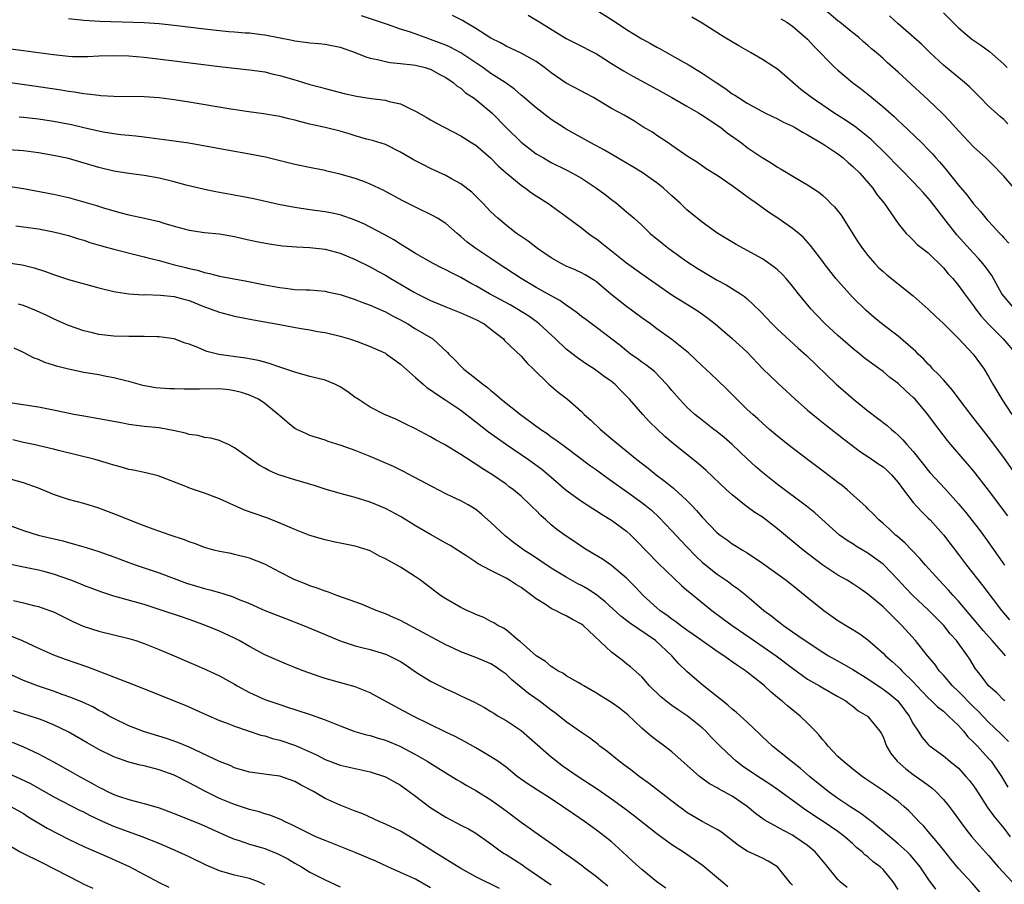
# Model space of a CAD drawing. Units: inches. Extents: x 2641205 to 2643000, y 1554000 to 1557000.
# Drawn here: x 2641903 to 2642033, y 1554763 to 1554877 of the extents above; entities that cross this region are included whole.
import ezdxf

# ---------------------------------------------------------------- set-up
doc = ezdxf.new("R2010")
doc.units = ezdxf.units.IN
doc.header["$MEASUREMENT"] = 0
doc.layers.add('LD26401554_2ft', color=135, linetype='Continuous')

msp = doc.modelspace()

# ---------------------------------------------------------------- linework, layer by layer
at = {"layer": 'LD26401554_2ft'}
for points, elevation in [([(2641978.37, 1554879), (2641981.22, 1554877.22), (2641983, 1554876.05), (2641985, 1554874.78), (2641986.17, 1554874.17), (2641987, 1554873.7), (2641987.46, 1554873.46), (2641989, 1554872.6), (2641991.29, 1554871.29), (2641993, 1554870.26), (2641994.85, 1554869), (2641996.16, 1554868.16), (2641997, 1554867.52), (2641997.33, 1554867.33), (2641997.81, 1554867), (2641999, 1554866.28), (2642001.34, 1554865), (2642002.44, 1554864.44), (2642003, 1554864.2), (2642003.78, 1554863.77), (2642005, 1554863.22), (2642005.39, 1554863), (2642006.39, 1554862.39), (2642007, 1554862.08), (2642009, 1554860.87), (2642011, 1554859.53), (2642011.71, 1554859), (2642012.39, 1554858.39), (2642013, 1554857.88), (2642013.9, 1554857), (2642015.63, 1554855), (2642016.18, 1554854.18), (2642017.14, 1554853), (2642019, 1554850.31), (2642020.05, 1554849), (2642020.53, 1554848.53), (2642021, 1554848.11), (2642021.54, 1554847.54), (2642022.22, 1554847), (2642023, 1554846.41), (2642025, 1554844.43), (2642025.65, 1554843.65), (2642026.24, 1554843), (2642027, 1554842.08), (2642027.78, 1554841), (2642029, 1554839.38), (2642029.26, 1554839), (2642030.03, 1554838.03), (2642031, 1554836.98), (2642032.93, 1554835), (2642034.67, 1554833)], 8572), ([(2642034.39, 1554855), (2642033, 1554856.61), (2642032.64, 1554857), (2642031.82, 1554857.82), (2642030.61, 1554859), (2642029, 1554860.48), (2642027, 1554862.58), (2642025.87, 1554863.87), (2642024.89, 1554864.89), (2642023, 1554866.72), (2642019, 1554870.39), (2642017.61, 1554871.61), (2642017, 1554872.18), (2642016.07, 1554873), (2642015.49, 1554873.49), (2642015, 1554873.93), (2642014.41, 1554874.41), (2642013.74, 1554875), (2642013, 1554875.58), (2642011.27, 1554877), (2642011, 1554877.2), (2642008.94, 1554878.94)], 8566), ([(2641909, 1554877.49), (2641911, 1554877.27), (2641913.15, 1554877.15), (2641919, 1554876.97), (2641921, 1554876.84), (2641923, 1554876.63), (2641927, 1554876.12), (2641929, 1554875.89), (2641930.23, 1554875.77), (2641931, 1554875.72), (2641932.4, 1554875.6), (2641933, 1554875.58), (2641934.63, 1554875.37), (2641935, 1554875.33), (2641938.63, 1554874.63), (2641939, 1554874.54), (2641940.38, 1554874.38), (2641941, 1554874.27), (2641942.18, 1554874.18), (2641943, 1554874.08), (2641943.92, 1554873.92), (2641945, 1554873.69), (2641947, 1554872.99), (2641948.42, 1554872.42), (2641949, 1554872.25), (2641949.94, 1554872.06), (2641951, 1554871.78), (2641951.65, 1554871.65), (2641953, 1554871.55), (2641954.63, 1554871.37), (2641955, 1554871.31), (2641956.28, 1554871), (2641956.83, 1554870.83), (2641957, 1554870.77), (2641958.13, 1554870.13), (2641959, 1554869.68), (2641960, 1554869), (2641960.53, 1554868.53), (2641961, 1554868.24), (2641961.65, 1554867.65), (2641962.66, 1554867), (2641963, 1554866.76), (2641965.13, 1554865), (2641967.07, 1554863), (2641969, 1554861.08), (2641971, 1554859.57), (2641971.96, 1554859), (2641973, 1554858.42), (2641975, 1554857.42), (2641975.8, 1554857), (2641977, 1554856.31), (2641979.01, 1554855), (2641980.15, 1554854.15), (2641981, 1554853.49), (2641981.66, 1554853), (2641983, 1554851.87), (2641984, 1554851), (2641985, 1554850.07), (2641986.1, 1554849), (2641987.71, 1554847.71), (2641988.61, 1554847), (2641991, 1554845.27), (2641992.37, 1554844.37), (2641993, 1554843.97), (2641995, 1554842.82), (2641996.19, 1554842.19), (2641998.09, 1554841), (2641998.63, 1554840.63), (2641999, 1554840.31), (2642000.7, 1554838.7), (2642002.29, 1554837), (2642003, 1554836.3), (2642005.76, 1554833.76), (2642006.83, 1554832.83), (2642010.79, 1554829), (2642013.07, 1554827), (2642015, 1554825.45), (2642017.53, 1554823.53), (2642018.13, 1554823), (2642018.61, 1554822.61), (2642019, 1554822.26), (2642019.63, 1554821.63), (2642020.17, 1554821), (2642021, 1554820.07), (2642022.37, 1554818.37), (2642023, 1554817.57), (2642023.26, 1554817.26), (2642025.18, 1554815.18), (2642027, 1554813.14), (2642027.97, 1554811.97), (2642029.74, 1554809.74), (2642030.6, 1554808.6), (2642033.12, 1554805)], 8580), ([(2642033.53, 1554811.53), (2642031, 1554814.93), (2642029, 1554817.51), (2642026.01, 1554821), (2642025.55, 1554821.55), (2642023.81, 1554823.81), (2642022.94, 1554825), (2642021.24, 1554827), (2642021, 1554827.25), (2642020.06, 1554828.06), (2642019, 1554829.09), (2642017.91, 1554829.91), (2642017, 1554830.67), (2642016.58, 1554831), (2642015.66, 1554831.66), (2642014.51, 1554832.51), (2642013.93, 1554833), (2642013, 1554833.73), (2642011, 1554835.47), (2642009.33, 1554837), (2642008.19, 1554838.19), (2642007.44, 1554839), (2642005.8, 1554841), (2642005, 1554842.01), (2642004.15, 1554843), (2642003.6, 1554843.6), (2642003, 1554844.17), (2642002.54, 1554844.54), (2642001, 1554845.62), (2641997.53, 1554847.53), (2641995.09, 1554849), (2641994.79, 1554849.21), (2641993, 1554850.5), (2641991, 1554852.12), (2641990.11, 1554853), (2641989, 1554853.97), (2641987.9, 1554855), (2641987, 1554855.71), (2641985.07, 1554857.07), (2641983.81, 1554857.81), (2641980.05, 1554860.05), (2641978.26, 1554861), (2641975, 1554862.84), (2641974.73, 1554863), (2641973, 1554864.12), (2641971, 1554865.63), (2641969.19, 1554867.19), (2641969, 1554867.35), (2641968.13, 1554868.13), (2641966.88, 1554869), (2641965, 1554870.21), (2641963.93, 1554871), (2641961, 1554872.95), (2641959.67, 1554873.67), (2641959, 1554873.97), (2641957, 1554874.72), (2641956.78, 1554874.78), (2641954.33, 1554875.67), (2641953, 1554876.1), (2641951.3, 1554876.7), (2641947.84, 1554877.84)], 8578), ([(2642037, 1554813.6), (2642033, 1554819.3), (2642031, 1554821.99), (2642028.63, 1554825), (2642027.11, 1554827), (2642026.22, 1554828.22), (2642025, 1554829.56), (2642024.33, 1554830.33), (2642023.62, 1554831), (2642023.33, 1554831.33), (2642023, 1554831.65), (2642022.36, 1554832.36), (2642021.66, 1554833), (2642021.34, 1554833.34), (2642021, 1554833.66), (2642019, 1554835.37), (2642017, 1554836.89), (2642015.84, 1554837.84), (2642014.78, 1554838.78), (2642013, 1554840.51), (2642012.54, 1554841), (2642010.76, 1554843), (2642009.18, 1554845), (2642009, 1554845.26), (2642007.4, 1554847.4), (2642006.46, 1554848.46), (2642005.82, 1554849), (2642005, 1554849.64), (2642003.03, 1554851), (2642001.81, 1554851.81), (2642000.18, 1554853), (2641999.48, 1554853.48), (2641999, 1554853.86), (2641998.32, 1554854.32), (2641997, 1554855.32), (2641995, 1554856.66), (2641993.56, 1554857.56), (2641992.4, 1554858.4), (2641991.38, 1554859), (2641991.15, 1554859.15), (2641989, 1554860.67), (2641988.51, 1554861), (2641987, 1554861.96), (2641986.41, 1554862.41), (2641985.15, 1554863.15), (2641983.93, 1554863.93), (2641982.66, 1554864.66), (2641981, 1554865.58), (2641978.61, 1554867), (2641977.57, 1554867.57), (2641977, 1554867.86), (2641975, 1554868.93), (2641973, 1554870.29), (2641972.1, 1554871), (2641971, 1554871.79), (2641969, 1554872.92), (2641967, 1554873.85), (2641966.27, 1554874.27), (2641965, 1554874.88), (2641963, 1554876.18), (2641961.6, 1554877), (2641961.24, 1554877.24), (2641959.91, 1554877.91)], 8576), ([(2641969.96, 1554877.96), (2641971.49, 1554877), (2641975, 1554874.86), (2641976.22, 1554874.22), (2641979, 1554872.79), (2641980.09, 1554872.09), (2641981, 1554871.53), (2641982.56, 1554870.56), (2641983.84, 1554869.84), (2641987, 1554868.13), (2641988.99, 1554867), (2641991, 1554865.88), (2641992.51, 1554865), (2641992.81, 1554864.81), (2641993, 1554864.7), (2641995.23, 1554863.23), (2641995.54, 1554863), (2641996.35, 1554862.35), (2641998.21, 1554861), (2641999, 1554860.37), (2642000.95, 1554859.05), (2642002.28, 1554858.28), (2642003, 1554857.78), (2642003.51, 1554857.51), (2642005.92, 1554856.08), (2642007, 1554855.46), (2642008.47, 1554854.47), (2642009, 1554854.03), (2642009.55, 1554853.55), (2642010.05, 1554853), (2642010.54, 1554852.54), (2642011.43, 1554851.43), (2642013.75, 1554847.75), (2642014.27, 1554847), (2642014.58, 1554846.58), (2642015, 1554846.06), (2642015.93, 1554845), (2642016.45, 1554844.45), (2642017, 1554843.94), (2642017.5, 1554843.5), (2642021, 1554840.71), (2642023, 1554838.94), (2642023.98, 1554837.98), (2642025, 1554837.03), (2642027, 1554835.06), (2642028.95, 1554833), (2642030.4, 1554831), (2642031, 1554830.03), (2642031.56, 1554829), (2642032.74, 1554827), (2642034.07, 1554825)], 8574), ([(2642034.42, 1554839), (2642033, 1554840.68), (2642032.77, 1554841), (2642031.41, 1554843.41), (2642030.58, 1554844.58), (2642030.25, 1554845), (2642029.67, 1554845.67), (2642029, 1554846.38), (2642026.8, 1554848.8), (2642025.06, 1554851), (2642023.3, 1554853.3), (2642023, 1554853.66), (2642022.36, 1554854.36), (2642021.79, 1554855), (2642021, 1554855.84), (2642019.44, 1554857.44), (2642019, 1554857.87), (2642017.46, 1554859.46), (2642015.43, 1554861.43), (2642015, 1554861.8), (2642013.2, 1554863.2), (2642013, 1554863.34), (2642012.02, 1554864.02), (2642010.47, 1554865), (2642007.51, 1554867), (2642006.1, 1554868.1), (2642005.05, 1554869), (2642003.96, 1554869.96), (2642003, 1554870.77), (2642002.67, 1554871), (2642001, 1554872.08), (2641999.43, 1554873), (2641997.87, 1554873.87), (2641995.93, 1554875), (2641993, 1554876.86), (2641991.66, 1554877.66)], 8570), ([(2642003.46, 1554877.46), (2642004.22, 1554877), (2642005, 1554876.47), (2642007, 1554874.77), (2642007.83, 1554873.83), (2642010.59, 1554871), (2642011, 1554870.64), (2642012.97, 1554869), (2642014.12, 1554868.12), (2642015.23, 1554867.23), (2642017, 1554865.77), (2642018.48, 1554864.48), (2642019, 1554863.96), (2642019.51, 1554863.51), (2642022.13, 1554861), (2642023, 1554860.12), (2642023.54, 1554859.54), (2642024.01, 1554859), (2642024.49, 1554858.49), (2642025, 1554857.86), (2642025.4, 1554857.4), (2642027, 1554855.41), (2642028.12, 1554854.12), (2642029, 1554852.92), (2642029.92, 1554851.92), (2642030.65, 1554851), (2642030.82, 1554850.82), (2642031, 1554850.6), (2642032.47, 1554849), (2642032.74, 1554848.74), (2642033, 1554848.42), (2642033.7, 1554847.7)], 8568), ([(2642033.55, 1554863.55), (2642033, 1554864.09), (2642032.51, 1554864.51), (2642031, 1554865.88), (2642029.86, 1554867), (2642028.45, 1554868.45), (2642027.81, 1554869), (2642025, 1554871.31), (2642023.2, 1554873), (2642022.11, 1554874.11), (2642019, 1554876.79), (2642017.85, 1554877.85)], 8564), ([(2642025, 1554878.25), (2642027, 1554876.28), (2642028.77, 1554874.77), (2642029.95, 1554873.95), (2642031.1, 1554873.1), (2642033, 1554871.43), (2642033.45, 1554871)], 8562), ([(2641901, 1554873.51), (2641903, 1554873.25), (2641905, 1554873.01), (2641907, 1554872.73), (2641909, 1554872.49), (2641909.53, 1554872.47), (2641911, 1554872.45), (2641911.53, 1554872.47), (2641913, 1554872.55), (2641915, 1554872.61), (2641917, 1554872.55), (2641919, 1554872.38), (2641923, 1554871.9), (2641929, 1554871.13), (2641931, 1554870.89), (2641933, 1554870.69), (2641935, 1554870.42), (2641936.13, 1554870.13), (2641937, 1554869.96), (2641939, 1554869.36), (2641939.29, 1554869.29), (2641941, 1554868.75), (2641942.39, 1554868.39), (2641943, 1554868.2), (2641945.55, 1554867.55), (2641947.18, 1554867.18), (2641949.13, 1554866.87), (2641951, 1554866.65), (2641951.5, 1554866.5), (2641953, 1554866.17), (2641954.62, 1554865.38), (2641955, 1554865.22), (2641956.41, 1554864.41), (2641957, 1554864.05), (2641957.68, 1554863.68), (2641961, 1554861.93), (2641962.47, 1554861), (2641963, 1554860.68), (2641965, 1554858.99), (2641965.97, 1554857.97), (2641967.03, 1554857.03), (2641969, 1554855.41), (2641969.6, 1554855), (2641970.4, 1554854.4), (2641971, 1554853.99), (2641972.56, 1554853), (2641975, 1554851.24), (2641977, 1554849.73), (2641977.94, 1554849), (2641978.56, 1554848.56), (2641979, 1554848.28), (2641979.72, 1554847.72), (2641980.58, 1554847), (2641981, 1554846.7), (2641983, 1554845.09), (2641985, 1554843.63), (2641989, 1554840.87), (2641992.01, 1554839), (2641992.61, 1554838.61), (2641993.77, 1554837.77), (2641994.75, 1554837), (2641997, 1554835.07), (2641999, 1554833.23), (2642001.06, 1554831.06), (2642003, 1554829.17), (2642005.35, 1554827), (2642007, 1554825.54), (2642008.39, 1554824.39), (2642009.51, 1554823.51), (2642011.75, 1554821.75), (2642014.03, 1554820.03), (2642015, 1554819.42), (2642016.42, 1554818.42), (2642017, 1554818.05), (2642017.56, 1554817.56), (2642018.12, 1554817), (2642019, 1554815.98), (2642019.72, 1554815), (2642021, 1554813.33), (2642022.1, 1554812.1), (2642023, 1554811.24), (2642023.23, 1554811), (2642025, 1554809.01), (2642027, 1554806.41), (2642028.05, 1554805), (2642030.25, 1554802.25), (2642032.72, 1554799), (2642033.76, 1554797.76)], 8582), ([(2642033.24, 1554793), (2642033, 1554793.25), (2642031.47, 1554795), (2642030.3, 1554796.3), (2642027, 1554800.21), (2642026.28, 1554801), (2642025.69, 1554801.69), (2642024.44, 1554803), (2642022.65, 1554805), (2642021.89, 1554805.89), (2642020.8, 1554807), (2642019.92, 1554807.92), (2642018.85, 1554808.85), (2642018.66, 1554809), (2642017.81, 1554809.81), (2642017, 1554810.53), (2642016.44, 1554811), (2642015.75, 1554811.75), (2642015, 1554812.47), (2642014.74, 1554812.74), (2642012.22, 1554815), (2642011.56, 1554815.56), (2642011, 1554815.96), (2642009.29, 1554817.29), (2642007, 1554819), (2642004.39, 1554821), (2642003, 1554822.12), (2642001.96, 1554823), (2642001, 1554823.84), (2642000.4, 1554824.4), (2641999.71, 1554825), (2641999, 1554825.66), (2641997.59, 1554827), (2641996.31, 1554828.31), (2641995, 1554829.58), (2641993.5, 1554831), (2641993, 1554831.44), (2641991.18, 1554833.18), (2641989, 1554834.94), (2641987, 1554836.35), (2641986.14, 1554837), (2641985, 1554837.82), (2641983, 1554839.29), (2641980.92, 1554840.92), (2641979, 1554842.56), (2641978.75, 1554842.75), (2641977.51, 1554843.51), (2641977, 1554843.77), (2641976.16, 1554844.16), (2641975, 1554844.66), (2641974.31, 1554845), (2641973, 1554845.78), (2641971.19, 1554847), (2641969.95, 1554847.95), (2641969, 1554848.58), (2641968.76, 1554848.76), (2641968.39, 1554849), (2641967, 1554850.07), (2641965.9, 1554851), (2641965, 1554851.87), (2641963.94, 1554853), (2641962.46, 1554854.46), (2641961, 1554855.56), (2641959.77, 1554856.23), (2641959, 1554856.68), (2641957, 1554857.61), (2641956.07, 1554858.07), (2641954.75, 1554858.75), (2641954.31, 1554859), (2641953, 1554859.79), (2641951, 1554860.77), (2641949.31, 1554861.31), (2641948.49, 1554861.51), (2641947, 1554861.95), (2641946.21, 1554862.21), (2641945, 1554862.54), (2641943, 1554863.04), (2641941.39, 1554863.39), (2641941, 1554863.5), (2641939.78, 1554863.78), (2641939, 1554864.01), (2641938.19, 1554864.19), (2641937, 1554864.48), (2641934.85, 1554864.85), (2641932.88, 1554865.12), (2641930.51, 1554865.49), (2641925, 1554866.39), (2641923, 1554866.7), (2641921, 1554866.96), (2641919, 1554867.09), (2641915, 1554867.14), (2641913.26, 1554867.26), (2641913, 1554867.27), (2641911.48, 1554867.48), (2641911, 1554867.51), (2641909.74, 1554867.74), (2641909, 1554867.81), (2641907.99, 1554867.99), (2641905, 1554868.43), (2641900.99, 1554868.99)], 8584), ([(2642033.13, 1554787), (2642033, 1554787.12), (2642032.07, 1554788.07), (2642030.98, 1554789), (2642030.15, 1554790.15), (2642029.47, 1554791), (2642029.28, 1554791.28), (2642028.52, 1554792.52), (2642028.21, 1554793), (2642026.76, 1554795), (2642025.92, 1554795.92), (2642025.06, 1554797), (2642024.03, 1554798.03), (2642023.04, 1554799.04), (2642020.96, 1554801), (2642019.98, 1554801.99), (2642019, 1554803.05), (2642017.14, 1554805), (2642017, 1554805.12), (2642015, 1554806.6), (2642013.49, 1554807.49), (2642013, 1554807.82), (2642012.26, 1554808.26), (2642011.24, 1554809), (2642007.95, 1554811.95), (2642006.84, 1554812.84), (2642003, 1554815.71), (2642001, 1554817.31), (2642000.1, 1554818.1), (2641999, 1554819.11), (2641996.99, 1554821), (2641995.92, 1554821.92), (2641995, 1554822.67), (2641994.56, 1554823), (2641993, 1554824.23), (2641992.05, 1554825), (2641991, 1554825.97), (2641990.01, 1554827), (2641989, 1554828.15), (2641988.62, 1554828.62), (2641988.29, 1554829), (2641986.67, 1554830.67), (2641985.55, 1554831.55), (2641985, 1554831.91), (2641984.39, 1554832.39), (2641983.52, 1554833), (2641983, 1554833.41), (2641982.13, 1554834.13), (2641979, 1554836.52), (2641977.57, 1554837.57), (2641977, 1554838), (2641976.45, 1554838.45), (2641975.7, 1554839), (2641975, 1554839.48), (2641974.12, 1554840.12), (2641973, 1554840.72), (2641971, 1554841.84), (2641968.99, 1554843), (2641965.97, 1554845), (2641965, 1554845.67), (2641963, 1554847), (2641961.85, 1554847.85), (2641961, 1554848.61), (2641960.51, 1554849), (2641959, 1554850.32), (2641957.93, 1554851), (2641957.34, 1554851.34), (2641955, 1554852.5), (2641953.34, 1554853.34), (2641950.73, 1554854.73), (2641949, 1554855.55), (2641948.14, 1554855.86), (2641947, 1554856.3), (2641945, 1554856.87), (2641943.26, 1554857.26), (2641943, 1554857.34), (2641941.6, 1554857.6), (2641939, 1554858.14), (2641935.09, 1554859.09), (2641933, 1554859.52), (2641930.03, 1554860.03), (2641924.95, 1554860.95), (2641923, 1554861.24), (2641919.69, 1554861.69), (2641919, 1554861.75), (2641917.89, 1554861.89), (2641917, 1554861.96), (2641915.93, 1554862.07), (2641915, 1554862.2), (2641913.56, 1554862.44), (2641911, 1554863), (2641909.38, 1554863.38), (2641907, 1554863.84), (2641905, 1554864.13), (2641903, 1554864.38), (2641902.42, 1554864.42)], 8586), ([(2642033.62, 1554781.62), (2642032.63, 1554782.63), (2642031, 1554784.2), (2642029.63, 1554785.63), (2642029, 1554786.23), (2642027, 1554788.27), (2642026.22, 1554789), (2642025, 1554790.41), (2642024.46, 1554791), (2642023.86, 1554791.86), (2642022.91, 1554793), (2642021.29, 1554795), (2642019.51, 1554797), (2642017, 1554799.46), (2642015, 1554801.15), (2642013.91, 1554801.91), (2642013, 1554802.53), (2642012.24, 1554803), (2642011, 1554803.69), (2642009, 1554805.01), (2642006.4, 1554807), (2642003, 1554809.84), (2642001, 1554811.36), (2642000.01, 1554812.01), (2641999, 1554812.75), (2641998.84, 1554812.84), (2641997, 1554814.31), (2641996.23, 1554815), (2641993.55, 1554817.55), (2641992.49, 1554818.49), (2641991, 1554819.66), (2641989.15, 1554821.15), (2641988.07, 1554822.07), (2641986.02, 1554824.02), (2641985.13, 1554825), (2641983.39, 1554827), (2641983, 1554827.42), (2641982.19, 1554828.19), (2641981.42, 1554829), (2641981, 1554829.34), (2641980.03, 1554830.03), (2641978.75, 1554831), (2641977.68, 1554831.68), (2641976.49, 1554832.49), (2641975, 1554833.66), (2641973.58, 1554835), (2641971.4, 1554837), (2641971.18, 1554837.18), (2641970.01, 1554838.01), (2641968.45, 1554839), (2641967.53, 1554839.53), (2641964.8, 1554841), (2641963, 1554842.04), (2641962.36, 1554842.36), (2641961, 1554843.13), (2641959.76, 1554843.76), (2641959, 1554844.16), (2641958.44, 1554844.44), (2641957.35, 1554845), (2641955, 1554846.35), (2641953.92, 1554847), (2641953.37, 1554847.37), (2641953, 1554847.57), (2641952.13, 1554848.13), (2641950.85, 1554848.85), (2641949, 1554849.84), (2641948.22, 1554850.22), (2641947, 1554850.77), (2641945, 1554851.45), (2641943.72, 1554851.72), (2641943, 1554851.85), (2641941, 1554852.12), (2641939, 1554852.43), (2641936.84, 1554852.84), (2641933.57, 1554853.57), (2641931.91, 1554853.91), (2641928.52, 1554854.52), (2641927, 1554854.81), (2641924.59, 1554855.41), (2641923, 1554855.84), (2641921, 1554856.31), (2641919, 1554856.67), (2641917, 1554856.94), (2641915, 1554857.24), (2641913, 1554857.72), (2641909, 1554858.91), (2641907, 1554859.35), (2641905, 1554859.7), (2641903, 1554859.96), (2641901, 1554860.1)], 8588), ([(2641901, 1554855.27), (2641903, 1554854.96), (2641907, 1554854.19), (2641909, 1554853.74), (2641911.14, 1554853.14), (2641912.68, 1554852.68), (2641913.63, 1554852.37), (2641915, 1554851.97), (2641915.79, 1554851.79), (2641917, 1554851.48), (2641919.05, 1554851.04), (2641921, 1554850.56), (2641921.64, 1554850.36), (2641923, 1554849.97), (2641925, 1554849.44), (2641927, 1554849.14), (2641929, 1554848.95), (2641931, 1554848.61), (2641932.29, 1554848.29), (2641933.93, 1554847.93), (2641935.61, 1554847.61), (2641937.37, 1554847.37), (2641939.22, 1554847.22), (2641941, 1554847.15), (2641943, 1554846.93), (2641945, 1554846.39), (2641947, 1554845.56), (2641949, 1554844.56), (2641949.99, 1554843.99), (2641951, 1554843.44), (2641951.74, 1554843), (2641954.73, 1554841.27), (2641955.22, 1554841), (2641957, 1554840.11), (2641959, 1554839.26), (2641961, 1554838.47), (2641963, 1554837.58), (2641964.12, 1554837), (2641965, 1554836.32), (2641966.65, 1554835), (2641966.81, 1554834.81), (2641969, 1554832.71), (2641969.8, 1554831.8), (2641970.65, 1554831), (2641972.68, 1554829), (2641973.93, 1554827.93), (2641975.16, 1554827), (2641977, 1554825.38), (2641977.38, 1554825), (2641978.23, 1554824.23), (2641979.54, 1554823), (2641981.42, 1554821.42), (2641981.91, 1554821), (2641984.37, 1554819), (2641985.86, 1554817.86), (2641986.92, 1554817), (2641988.11, 1554816.11), (2641989.22, 1554815.21), (2641991, 1554813.57), (2641991.57, 1554813), (2641992.26, 1554812.26), (2641993, 1554811.35), (2641995, 1554809.31), (2641995.4, 1554809), (2641996.35, 1554808.35), (2641997, 1554807.85), (2641997.53, 1554807.53), (2641998.35, 1554807), (2641999, 1554806.62), (2642001, 1554805.29), (2642004.13, 1554803), (2642005, 1554802.34), (2642006.68, 1554801), (2642009.13, 1554799), (2642011, 1554797.68), (2642013.9, 1554795.9), (2642015, 1554795.1), (2642017, 1554793.33), (2642017.32, 1554793), (2642018.23, 1554792.23), (2642019, 1554791.51), (2642019.26, 1554791.26), (2642019.49, 1554791), (2642021, 1554789.53), (2642021.48, 1554789), (2642023, 1554787.4), (2642023.43, 1554787), (2642024.22, 1554786.22), (2642025, 1554785.63), (2642025.32, 1554785.32), (2642025.7, 1554785), (2642027, 1554783.73), (2642027.66, 1554783), (2642028.26, 1554782.26), (2642029, 1554781.54), (2642029.52, 1554781), (2642030.21, 1554780.21), (2642031, 1554779.37), (2642031.32, 1554779), (2642032.69, 1554777), (2642033.55, 1554775.55)], 8590), ([(2641902.01, 1554849.99), (2641903, 1554849.89), (2641905, 1554849.61), (2641907, 1554849.22), (2641907.92, 1554849), (2641909, 1554848.71), (2641910.3, 1554848.3), (2641911, 1554848.09), (2641911.8, 1554847.8), (2641913.34, 1554847.34), (2641915, 1554846.89), (2641917.78, 1554846.22), (2641919, 1554845.91), (2641919.7, 1554845.7), (2641921, 1554845.39), (2641922.88, 1554844.88), (2641924.49, 1554844.49), (2641925, 1554844.34), (2641926.11, 1554844.11), (2641927, 1554843.81), (2641927.69, 1554843.69), (2641929, 1554843.33), (2641932.65, 1554842.65), (2641935, 1554842.17), (2641936.01, 1554842.01), (2641937, 1554841.81), (2641937.75, 1554841.75), (2641939, 1554841.58), (2641940.5, 1554841.5), (2641941, 1554841.5), (2641943, 1554841.35), (2641943.27, 1554841.27), (2641945, 1554840.88), (2641947, 1554840.24), (2641947.88, 1554839.88), (2641949, 1554839.5), (2641951, 1554838.61), (2641952.03, 1554838.03), (2641953, 1554837.54), (2641953.97, 1554837), (2641955, 1554836.36), (2641957.29, 1554835), (2641959.22, 1554833.22), (2641959.4, 1554833), (2641960.22, 1554832.22), (2641961, 1554831.4), (2641961.41, 1554831), (2641963, 1554829.78), (2641963.93, 1554829), (2641964.55, 1554828.55), (2641965, 1554828.15), (2641965.65, 1554827.65), (2641966.37, 1554827), (2641968.93, 1554825), (2641971.63, 1554823), (2641972.45, 1554822.45), (2641973, 1554822.03), (2641973.62, 1554821.62), (2641974.43, 1554821), (2641974.77, 1554820.77), (2641978.2, 1554818.19), (2641979, 1554817.64), (2641979.87, 1554817), (2641981, 1554816.21), (2641983, 1554814.78), (2641985, 1554813.31), (2641985.4, 1554813), (2641986.28, 1554812.28), (2641987.32, 1554811.32), (2641989, 1554809.55), (2641990.22, 1554808.22), (2641991, 1554807.44), (2641992.19, 1554806.19), (2641993, 1554805.42), (2641993.49, 1554805), (2641995, 1554803.79), (2641996.2, 1554803), (2641996.67, 1554802.67), (2641997, 1554802.41), (2641997.83, 1554801.83), (2641998.93, 1554800.93), (2642001.17, 1554799), (2642002.24, 1554798.24), (2642003, 1554797.61), (2642003.35, 1554797.35), (2642003.79, 1554797), (2642005, 1554796.16), (2642005.7, 1554795.7), (2642006.68, 1554795), (2642009, 1554793.47), (2642009.76, 1554793), (2642010.54, 1554792.55), (2642011.84, 1554791.84), (2642013, 1554791.17), (2642015, 1554789.93), (2642016.74, 1554788.74), (2642017, 1554788.58), (2642017.89, 1554787.89), (2642018.94, 1554787), (2642019.84, 1554785.84), (2642020.48, 1554785), (2642021, 1554783.96), (2642021.66, 1554783), (2642022.17, 1554782.17), (2642023, 1554781.23), (2642023.11, 1554781.11), (2642023.26, 1554781), (2642025, 1554779.74), (2642025.87, 1554779), (2642027, 1554778.07), (2642027.99, 1554777), (2642028.46, 1554776.46), (2642029, 1554775.74), (2642029.3, 1554775.3), (2642030.86, 1554772.86), (2642031.7, 1554771.7), (2642033, 1554770.15), (2642033.84, 1554769)], 8592), ([(2641901, 1554845.11), (2641902.84, 1554844.84), (2641904.44, 1554844.44), (2641905.94, 1554843.94), (2641907, 1554843.53), (2641909, 1554842.88), (2641913, 1554841.78), (2641915, 1554841.31), (2641915.25, 1554841.25), (2641917, 1554841), (2641918.87, 1554840.87), (2641919.12, 1554840.88), (2641921.17, 1554840.83), (2641923, 1554840.65), (2641924.28, 1554840.28), (2641925, 1554840.09), (2641927, 1554839.27), (2641927.78, 1554839), (2641929, 1554838.54), (2641931, 1554838.03), (2641933.52, 1554837.52), (2641936.54, 1554837), (2641939.57, 1554836.43), (2641941, 1554836.2), (2641942, 1554836), (2641943, 1554835.84), (2641945, 1554835.36), (2641946.25, 1554835), (2641947.38, 1554834.62), (2641949, 1554834.01), (2641951, 1554833.1), (2641951.15, 1554833), (2641952.22, 1554832.22), (2641953, 1554831.68), (2641955, 1554829.87), (2641956, 1554829), (2641956.54, 1554828.54), (2641957, 1554828.26), (2641957.72, 1554827.72), (2641959, 1554826.9), (2641961, 1554825.54), (2641963, 1554824.03), (2641964.7, 1554822.7), (2641967.08, 1554821), (2641969.98, 1554819), (2641971.74, 1554817.74), (2641972.63, 1554817), (2641975, 1554814.95), (2641977, 1554813.47), (2641978.51, 1554812.51), (2641979, 1554812.21), (2641979.73, 1554811.72), (2641981, 1554810.99), (2641983, 1554809.5), (2641983.54, 1554809), (2641984.27, 1554808.27), (2641987.23, 1554805.23), (2641990.29, 1554802.29), (2641991, 1554801.7), (2641991.36, 1554801.36), (2641994.29, 1554799), (2641995.83, 1554797.83), (2641996.97, 1554797), (2641999.39, 1554795.39), (2642002.82, 1554793), (2642005, 1554791.35), (2642007, 1554789.9), (2642008.56, 1554789), (2642009, 1554788.73), (2642011, 1554787.61), (2642012.07, 1554787), (2642012.58, 1554786.58), (2642013, 1554786.29), (2642013.7, 1554785.7), (2642014.93, 1554785), (2642015, 1554784.93), (2642016.57, 1554783), (2642016.74, 1554782.74), (2642017, 1554782.22), (2642017.46, 1554781), (2642018.04, 1554780.04), (2642018.86, 1554779), (2642020, 1554778), (2642021, 1554777.26), (2642022.33, 1554776.33), (2642023, 1554775.81), (2642023.48, 1554775.48), (2642024, 1554775), (2642025, 1554773.92), (2642025.75, 1554773), (2642026.29, 1554772.29), (2642027.21, 1554771), (2642027.98, 1554769.98), (2642028.78, 1554769), (2642029.81, 1554767.81), (2642031, 1554766.51), (2642031.68, 1554765.68), (2642032.27, 1554765), (2642034.12, 1554763)], 8594), ([(2642030.41, 1554761), (2642028.82, 1554762.82), (2642027, 1554764.78), (2642026, 1554766), (2642025, 1554767.25), (2642024.24, 1554768.24), (2642023, 1554769.7), (2642022.39, 1554770.39), (2642021.75, 1554771), (2642021.4, 1554771.4), (2642020.42, 1554772.42), (2642019.77, 1554773), (2642019, 1554773.67), (2642017.18, 1554775), (2642015.86, 1554775.86), (2642014.69, 1554776.69), (2642014.23, 1554777), (2642013, 1554777.95), (2642011.7, 1554779), (2642011, 1554779.64), (2642009.71, 1554781), (2642009.4, 1554781.4), (2642009, 1554781.85), (2642008.49, 1554782.49), (2642008.03, 1554783), (2642007, 1554784.07), (2642006, 1554785), (2642004.33, 1554786.33), (2642003.57, 1554787), (2642003.25, 1554787.25), (2642003, 1554787.47), (2642002.16, 1554788.16), (2642001.26, 1554789), (2642001, 1554789.22), (2641999, 1554790.83), (2641998.77, 1554791), (2641997.68, 1554791.68), (2641997, 1554792.19), (2641996.52, 1554792.52), (2641995.89, 1554793), (2641995, 1554793.57), (2641993, 1554794.96), (2641991.82, 1554795.82), (2641991, 1554796.39), (2641990.16, 1554797), (2641989.51, 1554797.51), (2641989, 1554797.85), (2641988.35, 1554798.35), (2641987.4, 1554799), (2641987, 1554799.34), (2641985.19, 1554801), (2641984.13, 1554802.13), (2641983, 1554803.27), (2641981, 1554804.96), (2641979.8, 1554805.8), (2641977.78, 1554807), (2641977, 1554807.5), (2641976.11, 1554808.11), (2641975, 1554808.83), (2641973.75, 1554809.75), (2641973, 1554810.37), (2641972.26, 1554811), (2641971.6, 1554811.6), (2641971, 1554812.24), (2641970.61, 1554812.61), (2641970.22, 1554813), (2641969, 1554814.14), (2641968, 1554815), (2641967.41, 1554815.41), (2641967, 1554815.73), (2641965.19, 1554817), (2641963.82, 1554817.82), (2641963, 1554818.42), (2641962.63, 1554818.63), (2641961, 1554819.69), (2641958.83, 1554821), (2641957.64, 1554821.64), (2641957, 1554822.02), (2641955, 1554823.09), (2641953.7, 1554823.7), (2641953, 1554824.07), (2641952.37, 1554824.37), (2641950.88, 1554825), (2641949, 1554825.97), (2641947.38, 1554827), (2641947.16, 1554827.16), (2641947, 1554827.26), (2641946.01, 1554828.01), (2641945, 1554828.64), (2641944.31, 1554829), (2641943, 1554829.52), (2641941, 1554830.04), (2641939, 1554830.58), (2641937, 1554831.25), (2641935.72, 1554831.72), (2641935, 1554831.91), (2641934.16, 1554832.16), (2641932.47, 1554832.47), (2641928.93, 1554832.93), (2641927.33, 1554833.33), (2641927, 1554833.46), (2641926.14, 1554833.86), (2641925, 1554834.29), (2641924.45, 1554834.45), (2641923, 1554835.04), (2641921, 1554835.3), (2641920.72, 1554835.28), (2641919, 1554835.34), (2641918.69, 1554835.31), (2641917, 1554835.33), (2641915, 1554835.37), (2641913, 1554835.61), (2641912.18, 1554835.82), (2641911, 1554836.09), (2641909, 1554836.79), (2641907.47, 1554837.47), (2641907, 1554837.66), (2641906.12, 1554838.12), (2641904.75, 1554838.75), (2641903, 1554839.46), (2641902.37, 1554839.63)], 8596), ([(2642024.02, 1554762.02), (2642023, 1554763.42), (2642021.9, 1554765), (2642021.51, 1554765.51), (2642020.6, 1554766.6), (2642020.18, 1554767), (2642019, 1554768.07), (2642017, 1554769.72), (2642016.32, 1554770.32), (2642015.45, 1554771), (2642015.21, 1554771.21), (2642015, 1554771.35), (2642014.07, 1554772.07), (2642012.58, 1554773), (2642011, 1554774.08), (2642009.74, 1554775), (2642007.26, 1554777), (2642006.06, 1554778.06), (2642004.81, 1554779), (2642002.33, 1554781), (2642001.65, 1554781.65), (2642001, 1554782.25), (2642000.63, 1554782.63), (2641999, 1554784.18), (2641997.52, 1554785.52), (2641997, 1554785.92), (2641996.43, 1554786.43), (2641995.69, 1554787), (2641995.31, 1554787.31), (2641993.18, 1554789), (2641992, 1554790), (2641991, 1554790.91), (2641989.93, 1554791.93), (2641989, 1554793), (2641986.83, 1554795), (2641983.38, 1554797.38), (2641983, 1554797.68), (2641982.24, 1554798.24), (2641980.15, 1554800.15), (2641979, 1554801.05), (2641977.83, 1554801.83), (2641977, 1554802.3), (2641976.54, 1554802.54), (2641975, 1554803.4), (2641973, 1554804.62), (2641970.36, 1554806.36), (2641969.37, 1554807), (2641969.16, 1554807.16), (2641968.01, 1554808.01), (2641966.88, 1554808.88), (2641965, 1554810.65), (2641963.77, 1554811.77), (2641963, 1554812.4), (2641962.63, 1554812.63), (2641962, 1554813), (2641961, 1554813.54), (2641959.97, 1554814.03), (2641959, 1554814.47), (2641957.33, 1554815.33), (2641954.74, 1554816.74), (2641953.42, 1554817.42), (2641952.07, 1554818.07), (2641949, 1554819.43), (2641947.87, 1554819.87), (2641947, 1554820.23), (2641945.12, 1554820.88), (2641943.41, 1554821.41), (2641943, 1554821.57), (2641941, 1554822.22), (2641940.45, 1554822.45), (2641939.28, 1554823), (2641939, 1554823.14), (2641937.96, 1554823.96), (2641937, 1554824.8), (2641936.79, 1554825), (2641935, 1554826.46), (2641934.17, 1554827), (2641933.38, 1554827.38), (2641933, 1554827.54), (2641931.91, 1554827.91), (2641931, 1554828.14), (2641930.26, 1554828.26), (2641929, 1554828.37), (2641926.34, 1554828.34), (2641924.34, 1554828.34), (2641923, 1554828.38), (2641922.39, 1554828.39), (2641920.53, 1554828.53), (2641918.82, 1554828.82), (2641917, 1554829.34), (2641916.57, 1554829.44), (2641915, 1554829.86), (2641913.96, 1554830.04), (2641913, 1554830.23), (2641911, 1554830.57), (2641909, 1554830.98), (2641907.39, 1554831.39), (2641907, 1554831.52), (2641905.86, 1554831.86), (2641905, 1554832.26), (2641904.44, 1554832.44), (2641903, 1554833.19), (2641901.78, 1554833.78)], 8598), ([(2642019, 1554761.98), (2642018.34, 1554763), (2642017, 1554764.63), (2642016.61, 1554765), (2642015.68, 1554765.68), (2642015, 1554766.32), (2642014.6, 1554766.6), (2642014.21, 1554767), (2642013.53, 1554767.53), (2642013, 1554768.04), (2642011.94, 1554769), (2642011, 1554769.68), (2642009.08, 1554771), (2642007.81, 1554771.81), (2642007, 1554772.39), (2642006.62, 1554772.62), (2642006.08, 1554773), (2642003, 1554775.25), (2642001.97, 1554775.97), (2642000.39, 1554777), (2641998.37, 1554778.37), (2641997.54, 1554779), (2641997, 1554779.49), (2641995.4, 1554781), (2641994.21, 1554782.21), (2641993.48, 1554783), (2641993, 1554783.45), (2641991.04, 1554785.04), (2641989.82, 1554785.82), (2641989, 1554786.4), (2641988.64, 1554786.64), (2641987.55, 1554787.55), (2641986.05, 1554789), (2641985, 1554790.2), (2641983.51, 1554791.51), (2641983, 1554791.93), (2641982.4, 1554792.4), (2641981, 1554793.45), (2641977.25, 1554797), (2641977, 1554797.19), (2641975.81, 1554797.81), (2641975, 1554798.29), (2641974.49, 1554798.49), (2641973.56, 1554799), (2641973.17, 1554799.17), (2641973, 1554799.26), (2641972.23, 1554799.77), (2641971, 1554800.53), (2641970.43, 1554801), (2641969, 1554802.03), (2641968.39, 1554802.39), (2641967.46, 1554803), (2641967, 1554803.28), (2641966.4, 1554803.6), (2641965, 1554804.28), (2641963.23, 1554805.23), (2641963, 1554805.4), (2641961.8, 1554806.2), (2641959.6, 1554807.6), (2641959, 1554807.94), (2641958.33, 1554808.34), (2641957, 1554809.06), (2641955, 1554810.24), (2641953, 1554811.44), (2641951, 1554812.54), (2641949, 1554813.37), (2641947, 1554813.97), (2641945, 1554814.52), (2641943, 1554815.1), (2641941.55, 1554815.55), (2641939, 1554816.3), (2641937, 1554816.94), (2641936.84, 1554817), (2641935.54, 1554817.54), (2641935, 1554817.87), (2641934.27, 1554818.27), (2641933.2, 1554819), (2641931, 1554820.58), (2641930.18, 1554821), (2641929.38, 1554821.38), (2641929, 1554821.54), (2641927.84, 1554821.84), (2641927, 1554821.95), (2641926.19, 1554822.19), (2641925, 1554822.33), (2641924.51, 1554822.51), (2641922.87, 1554822.87), (2641922.16, 1554823), (2641921, 1554823.2), (2641919, 1554823.4), (2641917, 1554823.66), (2641916.17, 1554823.83), (2641913, 1554824.41), (2641911, 1554824.75), (2641909.71, 1554825), (2641907, 1554825.58), (2641905, 1554825.95), (2641901.5, 1554826.5)], 8600), ([(2642012.24, 1554762.24), (2642011.31, 1554763), (2642011, 1554763.31), (2642009.36, 1554765.36), (2642008.46, 1554766.46), (2642007.98, 1554767), (2642007, 1554767.81), (2642005.29, 1554769), (2642005, 1554769.18), (2642003.8, 1554769.8), (2642003, 1554770.26), (2642001.65, 1554771), (2642001.25, 1554771.25), (2642000.09, 1554772.09), (2641999, 1554773), (2641997, 1554774.37), (2641995.84, 1554775), (2641995.28, 1554775.28), (2641995, 1554775.46), (2641994, 1554776), (2641992.85, 1554776.85), (2641992.66, 1554777), (2641989, 1554780.26), (2641988.03, 1554781), (2641987, 1554781.75), (2641986.29, 1554782.29), (2641985, 1554783.4), (2641983.14, 1554785.14), (2641982.03, 1554786.03), (2641981, 1554786.8), (2641979.62, 1554787.62), (2641979, 1554788.04), (2641977.3, 1554789), (2641977, 1554789.2), (2641976.56, 1554789.44), (2641975, 1554790.35), (2641974.62, 1554790.62), (2641973.87, 1554791), (2641973.36, 1554791.36), (2641973, 1554791.55), (2641972.22, 1554792.22), (2641971, 1554792.97), (2641968.87, 1554794.87), (2641968.67, 1554795), (2641967, 1554796.43), (2641966.66, 1554796.66), (2641965.93, 1554797), (2641965.37, 1554797.37), (2641965, 1554797.55), (2641964.07, 1554798.07), (2641963, 1554798.45), (2641962.65, 1554798.65), (2641961.82, 1554799), (2641961, 1554799.4), (2641959, 1554800.53), (2641958.3, 1554801), (2641955.66, 1554803), (2641955, 1554803.48), (2641953, 1554804.74), (2641951, 1554805.86), (2641950.22, 1554806.22), (2641949, 1554806.9), (2641948.71, 1554807), (2641947, 1554807.54), (2641944.11, 1554808.11), (2641943, 1554808.36), (2641941, 1554808.96), (2641939, 1554809.74), (2641937.75, 1554810.25), (2641936.72, 1554810.72), (2641935.27, 1554811.28), (2641935, 1554811.36), (2641932.32, 1554812.32), (2641929, 1554813.81), (2641927, 1554814.55), (2641925.16, 1554815.16), (2641924.56, 1554815.44), (2641920.86, 1554816.86), (2641919.25, 1554817.25), (2641917.6, 1554817.6), (2641917, 1554817.71), (2641916, 1554818), (2641915, 1554818.25), (2641914.44, 1554818.44), (2641912.52, 1554819), (2641907.85, 1554820.15), (2641907, 1554820.38), (2641904.33, 1554821), (2641903.24, 1554821.24), (2641903, 1554821.29), (2641901.62, 1554821.62)], 8602), ([(2642005, 1554762.58), (2642004.78, 1554762.78), (2642004.59, 1554763), (2642003, 1554765.01), (2642001.76, 1554765.76), (2642001, 1554766.17), (2641999, 1554767.09), (2641997.81, 1554767.81), (2641995.58, 1554769.58), (2641995, 1554769.95), (2641993, 1554771.01), (2641991.75, 1554771.75), (2641991, 1554772.21), (2641990.54, 1554772.54), (2641989.91, 1554773), (2641989, 1554773.73), (2641986.02, 1554776.02), (2641984.66, 1554777), (2641983.73, 1554777.73), (2641982.58, 1554778.58), (2641982, 1554779), (2641980.35, 1554780.35), (2641979.45, 1554781), (2641979.21, 1554781.21), (2641978.09, 1554782.09), (2641977, 1554782.81), (2641975, 1554784.21), (2641974.04, 1554785), (2641973.45, 1554785.45), (2641973, 1554785.77), (2641971.38, 1554787), (2641969.98, 1554787.98), (2641967.79, 1554789.79), (2641967, 1554790.53), (2641966.37, 1554791), (2641965.55, 1554791.55), (2641965, 1554791.9), (2641963, 1554792.77), (2641961, 1554793.53), (2641959.99, 1554794.01), (2641959, 1554794.46), (2641954.75, 1554796.75), (2641954.23, 1554797), (2641953, 1554797.65), (2641952.08, 1554798.08), (2641951, 1554798.53), (2641949.77, 1554799), (2641947.82, 1554799.82), (2641944.56, 1554801), (2641943.44, 1554801.44), (2641943, 1554801.57), (2641941.97, 1554801.97), (2641941, 1554802.27), (2641940.48, 1554802.48), (2641939.15, 1554803), (2641939, 1554803.06), (2641937, 1554804.09), (2641935, 1554805.15), (2641933, 1554805.95), (2641931, 1554806.44), (2641930.54, 1554806.54), (2641929, 1554806.82), (2641928.25, 1554807), (2641927, 1554807.35), (2641925.84, 1554807.84), (2641925, 1554808.09), (2641924.38, 1554808.38), (2641922.48, 1554809), (2641920.21, 1554809.79), (2641919, 1554810.23), (2641918.46, 1554810.46), (2641917, 1554811), (2641915.59, 1554811.59), (2641913, 1554812.56), (2641911, 1554813.18), (2641909, 1554813.71), (2641907.92, 1554814.08), (2641907, 1554814.38), (2641905, 1554815.23), (2641903, 1554815.93), (2641899, 1554817.05)], 8604), ([(2641901, 1554810.35), (2641903, 1554809.61), (2641904.95, 1554809), (2641908.21, 1554808.21), (2641909, 1554807.99), (2641909.79, 1554807.79), (2641911.34, 1554807.34), (2641913, 1554806.82), (2641915, 1554806.12), (2641917, 1554805.35), (2641917.95, 1554805), (2641921, 1554803.98), (2641924.64, 1554802.64), (2641927, 1554801.93), (2641927.74, 1554801.74), (2641929, 1554801.38), (2641929.31, 1554801.31), (2641930.8, 1554800.8), (2641931.5, 1554800.5), (2641933, 1554799.9), (2641935, 1554799), (2641937.87, 1554797.87), (2641940.13, 1554797), (2641943, 1554795.8), (2641945, 1554794.98), (2641947, 1554794.32), (2641947.9, 1554794.1), (2641949, 1554793.8), (2641951, 1554793.2), (2641951.14, 1554793.14), (2641952.5, 1554792.5), (2641953, 1554792.22), (2641953.75, 1554791.75), (2641955, 1554790.88), (2641957, 1554789.62), (2641959, 1554788.59), (2641960.12, 1554788.12), (2641961, 1554787.68), (2641962.83, 1554786.83), (2641964.13, 1554786.13), (2641965, 1554785.62), (2641965.37, 1554785.37), (2641965.96, 1554785), (2641967, 1554784.39), (2641969, 1554783.06), (2641970.13, 1554782.13), (2641973, 1554779.59), (2641973.74, 1554779), (2641974.46, 1554778.46), (2641976.56, 1554777), (2641979.23, 1554775.24), (2641981, 1554774.02), (2641982.74, 1554772.74), (2641983.88, 1554771.88), (2641987, 1554769.41), (2641989, 1554767.96), (2641990.54, 1554767), (2641991, 1554766.69), (2641991.98, 1554765.98), (2641993, 1554765.28), (2641995.71, 1554763), (2641996.4, 1554762.4)], 8606), ([(2641988.19, 1554762.19), (2641987, 1554763.01), (2641985, 1554764.65), (2641984.6, 1554765), (2641983.77, 1554765.77), (2641982.47, 1554767), (2641981, 1554768.3), (2641980.15, 1554769), (2641979, 1554769.86), (2641977.42, 1554771), (2641975.98, 1554771.98), (2641974.5, 1554773), (2641973, 1554774.01), (2641971.17, 1554775.17), (2641969.96, 1554775.96), (2641968.49, 1554777), (2641967, 1554778.21), (2641965.92, 1554779), (2641965, 1554779.61), (2641963, 1554780.8), (2641961.59, 1554781.59), (2641961, 1554781.89), (2641960.28, 1554782.28), (2641959, 1554782.88), (2641954.67, 1554785), (2641952.28, 1554786.28), (2641949.7, 1554787.7), (2641949, 1554788.07), (2641947, 1554788.85), (2641943, 1554789.97), (2641942.22, 1554790.22), (2641940.08, 1554791), (2641939.31, 1554791.31), (2641939, 1554791.45), (2641937.89, 1554791.89), (2641935, 1554793.12), (2641933, 1554794.2), (2641931.63, 1554795), (2641931, 1554795.32), (2641929, 1554796.24), (2641927.16, 1554797), (2641925.59, 1554797.59), (2641924.1, 1554798.1), (2641921, 1554799.14), (2641919, 1554799.77), (2641915, 1554800.9), (2641913.42, 1554801.42), (2641911, 1554802.32), (2641910.52, 1554802.52), (2641909.28, 1554803), (2641907, 1554803.81), (2641905.9, 1554804.1), (2641905, 1554804.36), (2641903, 1554804.73), (2641901.12, 1554805.12)], 8608), ([(2641901.67, 1554800.33), (2641903, 1554800.01), (2641904.33, 1554799.67), (2641905, 1554799.52), (2641906.48, 1554799), (2641907, 1554798.8), (2641909.55, 1554797.55), (2641910.93, 1554796.93), (2641913, 1554796.24), (2641917, 1554795.29), (2641917.93, 1554795), (2641919, 1554794.63), (2641921, 1554793.81), (2641923, 1554792.97), (2641927.19, 1554791.19), (2641929, 1554790.33), (2641931, 1554789.22), (2641931.36, 1554789), (2641933, 1554788.11), (2641935, 1554787.2), (2641937, 1554786.51), (2641938.15, 1554786.15), (2641939, 1554785.86), (2641941.16, 1554785.16), (2641943, 1554784.49), (2641945, 1554783.69), (2641946.97, 1554782.97), (2641948.51, 1554782.51), (2641949, 1554782.4), (2641950.06, 1554782.06), (2641951, 1554781.79), (2641952.9, 1554781), (2641955, 1554779.89), (2641956.55, 1554779), (2641959, 1554777.45), (2641960.52, 1554776.52), (2641961, 1554776.26), (2641961.79, 1554775.79), (2641963, 1554775.13), (2641965, 1554773.89), (2641966.23, 1554773), (2641967, 1554772.41), (2641969, 1554770.93), (2641971.77, 1554769), (2641973.65, 1554767.65), (2641974.54, 1554767), (2641975.99, 1554765.99), (2641977.13, 1554765.13), (2641977.29, 1554765), (2641979, 1554763.7), (2641979.82, 1554763), (2641980.49, 1554762.49)], 8610), ([(2641901, 1554795.77), (2641902.82, 1554795), (2641905, 1554793.99), (2641907, 1554793.1), (2641908.54, 1554792.54), (2641911.51, 1554791.51), (2641918.03, 1554789), (2641923, 1554787.03), (2641924.44, 1554786.44), (2641925.83, 1554785.83), (2641927.19, 1554785.19), (2641929, 1554784.42), (2641929.89, 1554784.11), (2641931, 1554783.67), (2641934.48, 1554782.48), (2641935, 1554782.36), (2641936.03, 1554782.03), (2641937, 1554781.79), (2641939.07, 1554781.07), (2641941.85, 1554779.85), (2641943, 1554779.24), (2641945, 1554778.49), (2641947, 1554778.02), (2641949, 1554777.59), (2641951, 1554776.93), (2641953, 1554775.81), (2641954.15, 1554775), (2641955, 1554774.38), (2641956.92, 1554772.92), (2641959, 1554771.57), (2641961, 1554770.53), (2641962.02, 1554770.02), (2641963, 1554769.45), (2641965, 1554768.06), (2641966.42, 1554767), (2641966.77, 1554766.77), (2641967, 1554766.64), (2641969.22, 1554765.22), (2641969.51, 1554765), (2641973, 1554762.63)], 8612), ([(2641966.14, 1554762.14), (2641963, 1554763.68), (2641961, 1554764.78), (2641957.41, 1554767), (2641955, 1554768.56), (2641953, 1554769.72), (2641951, 1554770.67), (2641950.2, 1554771), (2641948.01, 1554772.01), (2641947, 1554772.39), (2641946.57, 1554772.57), (2641945, 1554773.16), (2641943, 1554774.06), (2641941.45, 1554775), (2641939.85, 1554775.85), (2641939, 1554776.34), (2641937, 1554777.03), (2641935.24, 1554777.24), (2641934.65, 1554777.34), (2641933, 1554777.54), (2641931, 1554778.12), (2641930.42, 1554778.42), (2641929, 1554778.98), (2641925, 1554780.87), (2641923.5, 1554781.5), (2641922, 1554782), (2641918.95, 1554782.95), (2641917, 1554783.72), (2641915, 1554784.67), (2641914.39, 1554785), (2641913.51, 1554785.51), (2641913, 1554785.75), (2641912.2, 1554786.2), (2641910.82, 1554786.82), (2641909.42, 1554787.42), (2641908.15, 1554787.85), (2641907, 1554788.28), (2641905, 1554788.94), (2641903, 1554789.73), (2641901, 1554790.62)], 8614), ([(2641957, 1554762.22), (2641955, 1554763.35), (2641953, 1554764.27), (2641951.34, 1554765), (2641949.75, 1554765.75), (2641949, 1554766.07), (2641947, 1554766.91), (2641943, 1554768.49), (2641941.8, 1554769), (2641941, 1554769.36), (2641938.59, 1554770.59), (2641937.63, 1554771), (2641937.22, 1554771.22), (2641935.81, 1554771.81), (2641935, 1554772.03), (2641934.28, 1554772.28), (2641933, 1554772.6), (2641932.7, 1554772.7), (2641931, 1554773.25), (2641929, 1554774.08), (2641927.14, 1554775), (2641925.74, 1554775.74), (2641925, 1554776.16), (2641923, 1554777.17), (2641921, 1554777.88), (2641919, 1554778.38), (2641918.48, 1554778.48), (2641917, 1554778.87), (2641915, 1554779.58), (2641913, 1554780.57), (2641911.45, 1554781.45), (2641908.92, 1554782.92), (2641907, 1554783.85), (2641905.61, 1554784.39), (2641905, 1554784.65), (2641901.71, 1554785.71)], 8616), ([(2641901.52, 1554781.52), (2641903, 1554780.92), (2641905, 1554779.98), (2641907, 1554778.91), (2641909.53, 1554777.53), (2641910.42, 1554777), (2641912.09, 1554776.09), (2641913, 1554775.57), (2641913.4, 1554775.4), (2641914.17, 1554775), (2641915, 1554774.6), (2641915.63, 1554774.37), (2641917, 1554773.92), (2641918.48, 1554773.52), (2641919, 1554773.4), (2641921, 1554772.82), (2641923, 1554772.08), (2641923.76, 1554771.76), (2641925, 1554771.28), (2641926.61, 1554770.61), (2641930.26, 1554769), (2641930.76, 1554768.76), (2641931, 1554768.67), (2641931.47, 1554768.53), (2641933, 1554768), (2641934.39, 1554767.61), (2641935, 1554767.42), (2641936.74, 1554766.74), (2641938.05, 1554766.05), (2641939, 1554765.47), (2641939.87, 1554765), (2641941, 1554764.31), (2641943, 1554763.3), (2641945, 1554762.37)], 8618), ([(2641935, 1554762.6), (2641934.75, 1554762.75), (2641934.18, 1554763), (2641933, 1554763.44), (2641931, 1554763.89), (2641929, 1554764.46), (2641927.22, 1554765.22), (2641925, 1554766.32), (2641923.52, 1554767), (2641921, 1554768.09), (2641918.77, 1554769), (2641915, 1554770.34), (2641913.47, 1554771), (2641911.8, 1554771.8), (2641911, 1554772.23), (2641910.48, 1554772.48), (2641907, 1554774.28), (2641903.99, 1554775.99), (2641902.64, 1554776.64), (2641901, 1554777.36)], 8620), ([(2641901.35, 1554773), (2641903, 1554772.06), (2641903.64, 1554771.64), (2641906.14, 1554770.14), (2641909, 1554768.69), (2641911, 1554767.71), (2641912.67, 1554767), (2641914.28, 1554766.28), (2641917.03, 1554765.03), (2641921, 1554762.91), (2641922.29, 1554762.29)], 8622), ([(2641899.05, 1554769.05), (2641902.58, 1554767), (2641905.53, 1554765.53), (2641910.42, 1554763), (2641911, 1554762.72), (2641912.19, 1554762.19)], 8624)]:
    msp.add_lwpolyline(points, dxfattribs=dict(at, elevation=elevation))

doc.saveas('drawing.dxf')
